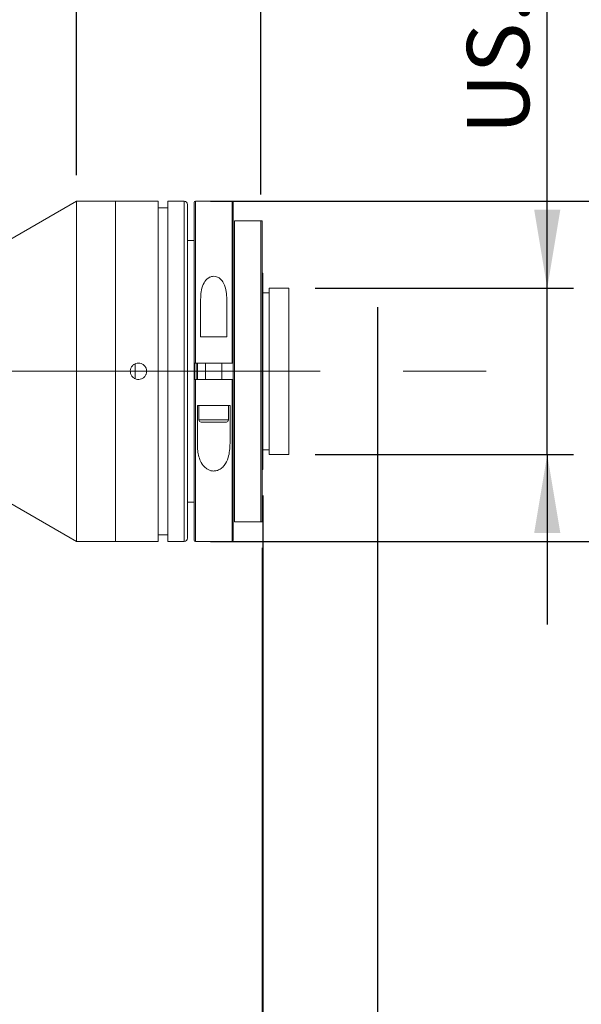
# Model space of a CAD drawing. Units: millimetres. Extents: x 0 to 490, y 0 to 315.
# Drawn here: x 365 to 387, y 193 to 230 of the extents above; entities that cross this region are included whole.
import ezdxf

# ---------------------------------------------------------------- set-up
doc = ezdxf.new("R2010")
doc.units = ezdxf.units.MM
doc.linetypes.add('CENTERX2', pattern=[20.32, 12.7, -2.54, 2.54, -2.54])
doc.layers.add('FORMAT', color=7, linetype='Continuous')
doc.styles.add('SLDTEXTSTYLE0', font='TXT', dxfattribs={"width": 0.7})
doc.dimstyles.new('SLDDIMSTYLE0', dxfattribs={"dimtxt": 2.728516, "dimasz": 3, "dimexe": 0, "dimexo": 0.0625, "dimgap": 0.682129, "dimtad": 1, "dimdec": 1, "dimlfac": 4, "dimrnd": 1e-09, "dimzin": 12, "dimdsep": 46, "dimtxsty": 'SLDTEXTSTYLE0', "dimsah": 1, "dimcen": 0.09, "dimadec": 0, "dimazin": 3, "dimtfac": 1, "dimtofl": 0, "dimtmove": 0, "dimatfit": 3, "dimfxl": 0, "dimfrac": 2, "dimtolj": 1, "dimtzin": 12, "dimarcsym": 0})
doc.dimstyles.new('SLDDIMSTYLE1', dxfattribs={"dimtxt": 2.728516, "dimasz": 3, "dimexe": 0, "dimexo": 0.0625, "dimgap": 0.682129, "dimtad": 1, "dimdec": 3, "dimlfac": 4, "dimrnd": 1e-09, "dimzin": 12, "dimdsep": 46, "dimtxsty": 'SLDTEXTSTYLE0', "dimsah": 1, "dimcen": 0.09, "dimadec": 0, "dimazin": 3, "dimtfac": 1, "dimtmove": 0, "dimatfit": 0, "dimfxl": 0, "dimfrac": 2, "dimtolj": 1, "dimtzin": 12, "dimarcsym": 0})
doc.dimstyles.new('SLDDIMSTYLE2', dxfattribs={"dimtxt": 2.728516, "dimasz": 3, "dimexe": 0, "dimexo": 0.0625, "dimgap": 0.682129, "dimtad": 1, "dimdec": 1, "dimlfac": 4, "dimrnd": 1e-09, "dimzin": 12, "dimdsep": 46, "dimtxsty": 'SLDTEXTSTYLE0', "dimsah": 1, "dimcen": 0.09, "dimadec": 0, "dimazin": 3, "dimtfac": 1, "dimtmove": 0, "dimatfit": 0, "dimfxl": 0, "dimfrac": 2, "dimtolj": 1, "dimtzin": 12, "dimarcsym": 0})
doc.dimstyles.new('SLDDIMSTYLE3', dxfattribs={"dimtxt": 2.728516, "dimasz": 3, "dimexe": 0, "dimexo": 0.0625, "dimgap": 0.682129, "dimtad": 1, "dimdec": 6, "dimlfac": 4, "dimrnd": 1e-09, "dimzin": 12, "dimdsep": 46, "dimtxsty": 'SLDTEXTSTYLE0', "dimsah": 1, "dimcen": 0.09, "dimadec": 0, "dimazin": 3, "dimtfac": 1, "dimtmove": 0, "dimatfit": 0, "dimfxl": 0, "dimfrac": 2, "dimtolj": 1, "dimtzin": 12, "dimarcsym": 0})

# ---------------------------------------------------------------- blocks, each defined once
blk = doc.blocks.new('_D_2')
at = {"layer": 'FORMAT'}
for p, q in [((378.901, 218.356), (378.901, 170.813)), ((374.52, 212.161), (374.52, 170.813)), ((374.52, 171.813), (368.02, 171.813)), ((378.901, 171.813), (374.52, 171.813)), ((378.901, 171.813), (393.325, 171.813))]:
    blk.add_line(p, q, dxfattribs=at)
for points in [[(374.52, 171.813), (371.52, 172.313), (371.52, 171.313)], [(378.901, 171.813), (381.901, 171.313), (381.901, 172.313)]]:
    blk.add_solid(points, dxfattribs=at)
at = {"layer": 'FORMAT', "insert": (383.8, 174.882), "char_height": 2.3813, "attachment_point": 1, "style": 'SLDTEXTSTYLE0'}
blk.add_mtext('17.526', dxfattribs=at)
blk = doc.blocks.new('_D_3')
at = {"layer": 'FORMAT'}
for p, q in [((378.901, 214.468), (378.901, 162.962)), ((159.25, 209.661), (159.25, 162.962)), ((159.25, 163.962), (378.901, 163.962))]:
    blk.add_line(p, q, dxfattribs=at)
for points in [[(159.25, 163.962), (162.25, 163.462), (162.25, 164.462)], [(378.901, 163.962), (375.901, 164.462), (375.901, 163.462)]]:
    blk.add_solid(points, dxfattribs=at)
at = {"layer": 'FORMAT', "attachment_point": 1, "style": 'SLDTEXTSTYLE0'}
for s, insert, char_height in [('(O/I=', (278.729, 167.031), 2.3813), ('1138.6', (286.667, 167.031), 2.3813), (')', (296.192, 167.031), 2.381)]:
    blk.add_mtext(s, dxfattribs=dict(at, insert=insert, char_height=char_height))
blk = doc.blocks.new('_D_8')
at = {"layer": 'FORMAT'}
for p, q in [((374.495, 210.161), (374.495, 170.813)), ((196.75, 178.42), (196.75, 170.813)), ((374.495, 171.813), (196.75, 171.813))]:
    blk.add_line(p, q, dxfattribs=at)
for points in [[(196.75, 171.813), (199.75, 171.313), (199.75, 172.313)], [(374.495, 171.813), (371.495, 172.313), (371.495, 171.313)]]:
    blk.add_solid(points, dxfattribs=at)
at = {"layer": 'FORMAT', "insert": (289.743, 174.882), "char_height": 2.3813, "attachment_point": 1, "style": 'SLDTEXTSTYLE0'}
blk.add_mtext('711', dxfattribs=at)
blk = doc.blocks.new('_D_14')
at = {"layer": 'FORMAT'}
for p, q in [((357.845, 226.161), (357.845, 270.861)), ((367.395, 224.411), (367.395, 270.861)), ((357.845, 269.861), (367.395, 269.861))]:
    blk.add_line(p, q, dxfattribs=at)
for points in [[(357.845, 269.861), (360.845, 269.361), (360.845, 270.361)], [(367.395, 269.861), (364.395, 270.361), (364.395, 269.361)]]:
    blk.add_solid(points, dxfattribs=at)
at = {"layer": 'FORMAT', "insert": (359.677, 272.931), "char_height": 2.3813, "attachment_point": 1, "style": 'SLDTEXTSTYLE0'}
blk.add_mtext('38.2', dxfattribs=at)
blk = doc.blocks.new('_D_15')
at = {"layer": 'FORMAT'}
for p, q in [((367.395, 224.411), (367.395, 270.861)), ((374.445, 223.661), (374.445, 270.861)), ((367.395, 269.861), (374.445, 269.861)), ((374.445, 269.861), (385.349, 269.861))]:
    blk.add_line(p, q, dxfattribs=at)
for points in [[(367.395, 269.861), (370.395, 269.361), (370.395, 270.361)], [(374.445, 269.861), (371.445, 270.361), (371.445, 269.361)]]:
    blk.add_solid(points, dxfattribs=at)
at = {"layer": 'FORMAT', "insert": (378.999, 272.931), "char_height": 2.3813, "attachment_point": 1, "style": 'SLDTEXTSTYLE0'}
blk.add_mtext('28.2', dxfattribs=at)
blk = doc.blocks.new('_D_18')
at = {"layer": 'FORMAT', "color": 7}
for p, q in [((385.395, 220.086), (385.395, 248.177)), ((376.52, 220.086), (386.395, 220.086)), ((385.395, 213.736), (385.395, 220.086)), ((376.52, 213.736), (386.395, 213.736)), ((385.395, 213.736), (385.395, 207.236))]:
    blk.add_line(p, q, dxfattribs=at)
for points in [[(385.395, 220.086), (385.895, 223.086), (384.895, 223.086)], [(385.395, 213.736), (384.895, 210.736), (385.895, 210.736)]]:
    blk.add_solid(points, dxfattribs=at)
at = {"layer": 'FORMAT', "color": 7, "insert": (382.325, 225.952), "char_height": 2.38125, "attachment_point": 1, "rotation": 90, "style": 'SLDTEXTSTYLE0'}
blk.add_mtext('US.St.1"×1/32', dxfattribs=at)
blk = doc.blocks.new('_D_19')
at = {"layer": 'FORMAT', "color": 7}
for p, q in [((390.792, 223.411), (390.792, 229.911)), ((372.52, 223.411), (391.792, 223.411)), ((390.792, 223.411), (390.792, 210.411)), ((372.52, 210.411), (391.792, 210.411)), ((390.792, 210.411), (390.792, 203.911))]:
    blk.add_line(p, q, dxfattribs=at)
for points in [[(390.792, 223.411), (391.292, 226.411), (390.292, 226.411)], [(390.792, 210.411), (390.292, 207.411), (391.292, 207.411)]]:
    blk.add_solid(points, dxfattribs=at)
at = {"layer": 'FORMAT', "color": 7, "char_height": 2.3813, "attachment_point": 1, "rotation": 90, "style": 'SLDTEXTSTYLE0'}
for s, insert in [('52', (387.722, 216.253)), ('%%c', (387.722, 213.237))]:
    blk.add_mtext(s, dxfattribs=dict(at, insert=insert))

msp = doc.modelspace()

# ---------------------------------------------------------------- linework, layer by layer
at = {"color": 7, "linetype": 'Continuous', "lineweight": 15}
for p, q in [((367.39480747, 223.41134143), (364.79673126, 221.91134143)), ((368.89480747, 223.41134143), (367.39480747, 223.41134143)), ((367.39480747, 210.41134143), (367.39480747, 223.41134143)), ((370.51980747, 223.41134143), (368.89480747, 223.41134143)), ((368.89480747, 216.91134143), (368.89480747, 223.41134143)), ((368.89480747, 210.41134143), (368.89480747, 223.41134143)), ((370.51980747, 216.91134143), (370.51980747, 223.41134143)), ((370.89480747, 223.16134143), (370.51980747, 223.16134143)), ((371.51980747, 223.41134143), (370.89480747, 223.41134143)), ((370.89480747, 216.91134143), (370.89480747, 223.41134143)), ((371.64480747, 223.28634143), (371.64480747, 216.91134143)), ((371.89480747, 217.22384143), (371.89480747, 223.36134143)), ((373.34480747, 223.41134143), (371.94480747, 223.41134143)), ((373.39480747, 223.36134143), (373.39480747, 217.22384143)), ((374.44480747, 222.66134143), (373.44480747, 222.66134143)), ((373.44480747, 222.66134143), (373.44480747, 211.16134143)), ((374.44480747, 211.16134143), (374.44480747, 222.66134143)), ((374.49480747, 222.66134143), (374.49480747, 211.16134143)), ((371.89480747, 221.91134143), (371.64480747, 221.91134143)), ((374.51980747, 220.66134143), (374.49480747, 220.66134143)), ((374.51980747, 220.66134143), (374.51980747, 213.16134143)), ((374.76980747, 219.91134143), (374.51980747, 219.91134143)), ((375.51980747, 220.08634143), (374.76980747, 220.08634143)), ((374.76980747, 220.08634143), (374.76980747, 213.73634143)), ((375.51980747, 220.08634143), (375.51980747, 213.73634143)), ((372.14480747, 218.22384143), (372.14480747, 219.65700705)), ((373.14480747, 219.65700705), (373.14480747, 218.22384143)), ((372.14480747, 218.22384143), (373.14480747, 218.22384143)), ((369.64480747, 216.62678334), (369.64480747, 217.19549989)), ((371.89480747, 216.59884143), (371.89480747, 217.22384143)), ((373.34480747, 217.22384143), (371.94480747, 217.22384143)), ((372.01980747, 217.22384143), (372.01980747, 216.59884143)), ((372.33230747, 217.22384143), (372.33230747, 216.59884143)), ((372.95730747, 216.59884143), (372.95730747, 217.22384143)), ((373.39480747, 216.59880083), (373.39480747, 217.22384143)), ((368.89480747, 210.41134143), (368.89480747, 216.91134143)), ((370.51980747, 210.41134143), (370.51980747, 216.91134143)), ((370.89480747, 210.41134143), (370.89480747, 216.91134143)), ((371.64480747, 216.91134143), (371.64480747, 210.53634143)), ((371.89480747, 210.46134143), (371.89480747, 216.59884143)), ((371.94480747, 216.59884143), (373.34480747, 216.59884143)), ((373.39480747, 216.59884143), (373.39480747, 210.46134143)), ((372.34268623, 215.59884143), (372.01980747, 215.59884143)), ((372.01980747, 214.16567582), (372.01980747, 215.59884143)), ((372.08230747, 215.59884143), (372.08230747, 215.05196643)), ((372.34268623, 215.59884143), (372.94692871, 215.59884143)), ((373.26980747, 215.59884143), (372.94692871, 215.59884143)), ((373.20730747, 215.05196643), (373.20730747, 215.59884143)), ((373.26980747, 215.59884143), (373.26980747, 214.16567582)), ((373.12918247, 214.97384143), (372.16043247, 214.97384143)), ((374.51980747, 213.91134143), (374.76980747, 213.91134143)), ((374.76980747, 213.73634143), (375.51980747, 213.73634143)), ((374.49480747, 213.16134143), (374.51980747, 213.16134143)), ((364.79673126, 211.91134143), (367.39480747, 210.41134143)), ((371.64480747, 211.91134143), (371.89480747, 211.91134143)), ((373.44480747, 211.16134143), (374.44480747, 211.16134143)), ((367.39480747, 210.41134143), (368.89480747, 210.41134143)), ((368.89480747, 210.41134143), (370.51980747, 210.41134143)), ((370.51980747, 210.66134143), (370.89480747, 210.66134143)), ((370.89480747, 210.41134143), (371.51980747, 210.41134143)), ((371.94480747, 210.41134143), (373.34480747, 210.41134143))]:
    msp.add_line(p, q, dxfattribs=at)
at = {"color": 8, "linetype": 'Continuous', "lineweight": 15}
for p, q in [((371.51980747, 216.91134143), (371.51980747, 223.41134143)), ((371.94480747, 223.41134143), (371.94480747, 217.22384143)), ((373.34480747, 217.22384143), (373.34480747, 223.41134143)), ((371.91980747, 217.22708434), (371.91980747, 216.59552152)), ((371.99480747, 216.59884143), (371.99480747, 217.22384143)), ((371.51980747, 210.41134143), (371.51980747, 216.91134143)), ((371.94480747, 216.59884143), (371.94480747, 210.41134143)), ((373.34480747, 210.41134143), (373.34480747, 216.59884143)), ((372.08230747, 215.05196643), (373.20730747, 215.05196643))]:
    msp.add_line(p, q, dxfattribs=at)
at = {"color": 7, "linetype": 'Continuous', "lineweight": 15}
for centre, radius, start, end in [((371.51980747, 223.28634143), 0.125, 0, 90), ((371.94480747, 223.36134143), 0.05, 90, 180), ((373.34480747, 223.36134143), 0.05, 0, 90), ((372.16043247, 215.05196643), 0.078125, 180, 270), ((373.12918247, 215.05196643), 0.078125, 270, 0), ((371.51980747, 210.53634143), 0.125, 270, 0), ((371.94480747, 210.46134143), 0.05, 180, 270), ((373.34480747, 210.46134143), 0.05, 270, 0)]:
    msp.add_arc(centre, radius, start, end, dxfattribs=at)
for points, knots in [([(374.44480747, 222.66134143), (374.4453006, 222.66134143), (374.44786889, 222.66134143), (374.45306834, 222.66134143), (374.46106432, 222.66134143), (374.47527367, 222.66134143), (374.49132524, 222.66134143), (374.49340156, 222.66134143), (374.49480747, 222.66134143)], [0, 0, 0, 0, 0.0074227229, 0.0386589253, 0.0802972836, 0.1613042645, 0.4321012556, 1, 1, 1, 1]), ([(372.14480747, 219.65700705), (372.14813822, 219.75615009), (372.15478235, 219.95391945), (372.22907479, 220.22354895), (372.34788732, 220.41183956), (372.48226302, 220.50727501), (372.58984361, 220.54379031), (372.69921783, 220.54259472), (372.80669837, 220.50787929), (372.92352207, 220.42597143), (373.05435625, 220.24296913), (373.13269805, 219.97453153), (373.14099802, 219.75689579), (373.14480747, 219.65700705)], [0, 0, 0, 0, 0.1338957257, 0.2670935899, 0.3851143053, 0.4320831443, 0.4794078648, 0.5233213847, 0.5617371182, 0.6177463478, 0.7056485896, 0.8649008985, 1, 1, 1, 1]), ([(370.08230747, 216.91134143), (370.07885644, 216.876224), (370.07195447, 216.80599011), (370.01815488, 216.71250103), (369.93889519, 216.64137685), (369.8398662, 216.60066352), (369.73314329, 216.5949832), (369.63055811, 216.62492506), (369.54365798, 216.68709893), (369.48218433, 216.77456848), (369.45312901, 216.87748274), (369.45977246, 216.98416838), (369.50130804, 217.08261029), (369.57307729, 217.16179674), (369.6670554, 217.2127987), (369.77263005, 217.22980845), (369.87779186, 217.21094066), (369.97091688, 217.15835105), (370.04091126, 217.07796672), (370.07727123, 216.99073815), (370.08090073, 216.93351882), (370.08230747, 216.91134143)], [0, 0, 0, 0, 0.0536464835, 0.107291469, 0.1609753442, 0.214684726, 0.2683517828, 0.3219747385, 0.3756206482, 0.429320716, 0.4830216739, 0.5366689121, 0.5902916711, 0.643957242, 0.6976662828, 0.751351567, 0.8049828438, 0.8586142036, 0.912299547, 0.9660085785, 1, 1, 1, 1]), ([(371.94480747, 217.22384143), (371.93919112, 217.22384143), (371.92795851, 217.22384143), (371.91298598, 217.22384143), (371.90167793, 217.22384143), (371.89566738, 217.22384143), (371.89505233, 217.22384143), (371.89480747, 217.22384143)], [0, 0, 0, 0, 0.2143824074, 0.4287609639, 0.6432509379, 0.8579770706, 1, 1, 1, 1]), ([(373.39480747, 217.22384143), (373.39425384, 217.22384143), (373.39314656, 217.22384143), (373.38451058, 217.22384143), (373.37180318, 217.22384143), (373.35774753, 217.22384143), (373.34847467, 217.22384143), (373.34480747, 217.22384143)], [0, 0, 0, 0, 0.2150076074, 0.4300192395, 0.6449149762, 0.859572045, 1, 1, 1, 1]), ([(371.89480747, 216.59884143), (371.8953611, 216.59884143), (371.89646837, 216.59884143), (371.90510435, 216.59884143), (371.91781176, 216.59884143), (371.9318674, 216.59884143), (371.94114027, 216.59884143), (371.94480747, 216.59884143)], [0, 0, 0, 0, 0.2150076074, 0.4300192395, 0.6449149762, 0.859572045, 1, 1, 1, 1]), ([(373.34480747, 216.59884143), (373.35042382, 216.59884143), (373.36165643, 216.59884143), (373.37662896, 216.59884143), (373.38793701, 216.59884143), (373.39394756, 216.59884143), (373.39456261, 216.59884143), (373.39480747, 216.59884143)], [0, 0, 0, 0, 0.2143824074, 0.4287609639, 0.6432509379, 0.8579770706, 1, 1, 1, 1]), ([(373.26980747, 214.16567582), (373.260117, 213.97683623), (373.24457506, 213.67396797), (373.09518149, 213.35388626), (372.94083193, 213.19705576), (372.80681345, 213.12392253), (372.66940746, 213.09613834), (372.54002399, 213.10809286), (372.40454317, 213.16027662), (372.25446027, 213.27846663), (372.09475058, 213.53576951), (372.02765292, 213.8510353), (372.02172375, 214.08882363), (372.01980747, 214.16567582)], [0, 0, 0, 0, 0.2086509068, 0.3346424332, 0.3965635634, 0.4493451536, 0.4919426118, 0.5346301488, 0.576015782, 0.6388915556, 0.7376543842, 0.9152110023, 1, 1, 1, 1]), ([(374.49480747, 211.16134143), (374.49382208, 211.16134143), (374.49250991, 211.16134143), (374.48258627, 211.16134143), (374.47509538, 211.16134143), (374.46747461, 211.16134143), (374.45890192, 211.16134143), (374.45253304, 211.16134143), (374.44739076, 211.16134143), (374.44530056, 211.16134143), (374.44480747, 211.16134143)], [0, 0, 0, 0, 0.4840560986, 0.6445754913, 0.7570286483, 0.8741586802, 0.9211166357, 0.9685705864, 0.9925855373, 1, 1, 1, 1])]:
    msp.add_open_spline(points, degree=3, knots=knots, dxfattribs=at)
at = {"layer": 'FORMAT'}
msp.add_line((378.90130747, 219.35628883), (378.90130747, 215.4683358), dxfattribs=at)
at = {"layer": 'FORMAT', "linetype": 'CENTERX2', "lineweight": 0, "ltscale": 1.25}
msp.add_line((157.63565053, 216.91134143), (383.26353849, 216.91134143), dxfattribs=at)

# ---------------------------------------------------------------- dimensions: what is measured, and where the dimension line sits
at = {"layer": 'FORMAT'}
for base, p1, p2, dimstyle, picture, middle in [((367.39480747, 269.86115738), (357.84480747, 225.16134143), (367.39480747, 223.41134143), 'SLDDIMSTYLE0', '_D_14', (362.85205821, 269.86115738)), ((374.44480747, 269.86115738), (367.39480747, 223.41134143), (374.44480747, 222.66134143), 'SLDDIMSTYLE0', '_D_15', (382.17412387, 269.86115738)), ((374.51980747, 171.81257715), (378.90130747, 219.35628883), (374.51980747, 213.16134143), 'SLDDIMSTYLE1', '_D_2', (388.56282143, 171.81257715)), ((196.75005747, 171.81257715), (374.49480747, 211.16134143), (196.75005747, 179.41987574), 'SLDDIMSTYLE0', '_D_8', (292.12430193, 171.81257715))]:
    dim = msp.add_linear_dim(base=base, p1=p1, p2=p2, dimstyle=dimstyle, dxfattribs=at)
    dim.commit()
    dim.dimension.update_dxf_attribs({"geometry": picture, "text_midpoint": middle, "dimtype": 160})
at = {"layer": 'FORMAT', "color": 7}
dim = msp.add_linear_dim(base=(385.39505747, 220.08634143), p1=(375.51980747, 213.73634143), p2=(375.51980747, 220.08634143), angle=90, dimstyle='SLDDIMSTYLE3', dxfattribs=at)
dim.commit()
dim.dimension.update_dxf_attribs({"geometry": '_D_18', "text_midpoint": (385.39505747, 237.06428477), "dimtype": 160})
dim = msp.add_linear_dim(base=(390.79188529, 210.41134143), p1=(371.51980747, 223.41134143), p2=(371.51980747, 210.41134143), angle=90, text='%%c<>', dimstyle='SLDDIMSTYLE2', dxfattribs=at)
dim.commit()
dim.dimension.update_dxf_attribs({"geometry": '_D_19', "text_midpoint": (390.79188529, 216.33239959), "dimtype": 160})
at = {"layer": 'FORMAT'}
dim = msp.add_linear_dim(base=(378.90130747, 163.96152549), p1=(159.25005747, 210.66134143), p2=(378.90130747, 215.4683358), text='(O/I=<>)', dimstyle='SLDDIMSTYLE0', dxfattribs=at)
dim.commit()
dim.dimension.update_dxf_attribs({"geometry": '_D_3', "text_midpoint": (288.25413261, 163.96152549), "dimtype": 160})

doc.saveas('drawing.dxf')
